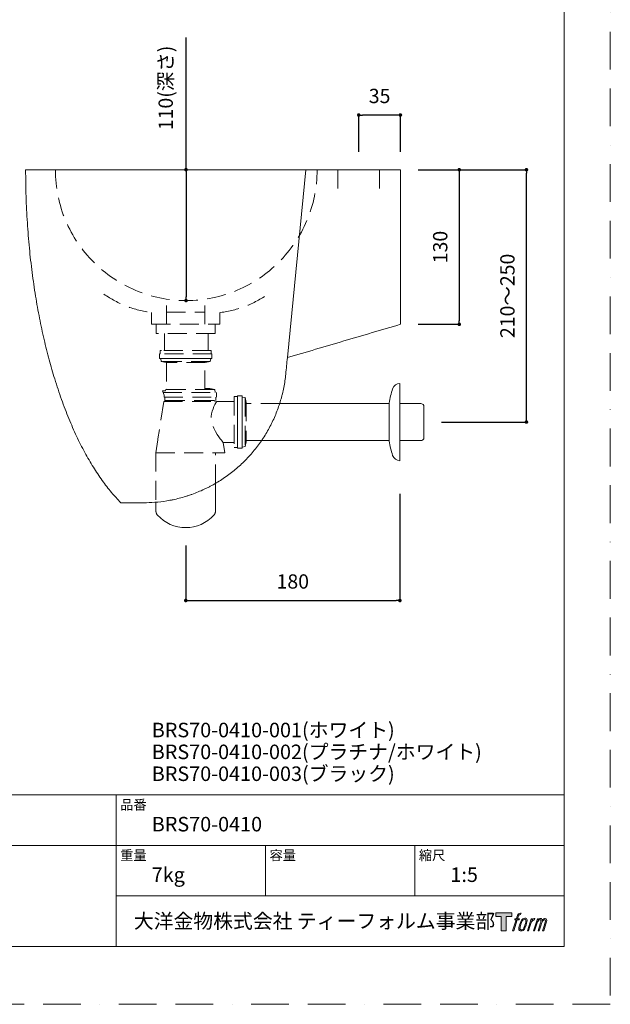
# Model space of a CAD drawing. Units: millimetres. Extents: x 0 to 1050, y 0 to 1485.
# Drawn here: x 554 to 1050, y 0 to 828 of the extents above; entities that cross this region are included whole.
import ezdxf

# ---------------------------------------------------------------- set-up
doc = ezdxf.new("R2010")
doc.units = ezdxf.units.MM
doc.header["$LTSCALE"] = 50
doc.header["$PDMODE"] = 1
doc.header["$PDSIZE"] = -2
doc.linetypes.add('BORDER', pattern=[44.45, 12.7, -6.35, 12.7, -6.35, 0, -6.35])
doc.linetypes.add('HIDDEN', pattern=[9.525, 6.35, -3.175])
doc.layers.add('BORDER', color=4, linetype='BORDER', lineweight=20, plot=False)
for name, color, linetype, lineweight in [('DIM', 3, 'Continuous', 13), ('HIDDEN', 8, 'HIDDEN', 20), ('MODEL', 7, 'Continuous', 20), ('TEMPLATE', 7, 'Continuous', 20)]:
    doc.layers.add(name, color=color, linetype=linetype, lineweight=lineweight)
doc.layers.add('LOGO', color=7, linetype='Continuous')
doc.styles.add('ＭＳ ゴシック', font='msgothic.ttc', dxfattribs={"bigfont": 'ＭＳ ゴシック'})
doc.dimstyles.new('tfrom線あり', dxfattribs={"dimtxt": 12, "dimasz": 3, "dimexe": 0, "dimexo": 15, "dimgap": 10, "dimtad": 1, "dimdec": 0, "dimzin": 11, "dimdsep": 46, "dimtxsty": 'ＭＳ ゴシック', "dimblk": 'DOT', "dimcen": 0, "dimazin": 0, "dimtfac": 1, "dimtdec": 1, "dimtix": 1, "dimtofl": 0, "dimtmove": 0, "dimatfit": 0, "dimldrblk": 'DOT', "dimfxl": 1, "dimfrac": 2, "dimtolj": 1, "dimtzin": 11, "dimarcsym": 0})

# ---------------------------------------------------------------- blocks, each defined once
blk = doc.blocks.new('block 4')
at = {"layer": 'LOGO', "true_color": 0x221814}
h = blk.add_hatch(color=250, dxfattribs=at)
h.dxf.hatch_style = 2
h.paths.add_polyline_path([(83.8, 167.6), (83.8, 159.8), (71.4, 159.8), (71.4, 127.8), (60.4, 127.8), (60.4, 159.8), (48.2, 159.8), (48.2, 167.6)])
at = {"layer": 'LOGO', "lineweight": 0}
blk.add_lwpolyline([(83.8, 167.6), (83.8, 159.8), (71.4, 159.8), (71.4, 127.8), (60.4, 127.8), (60.4, 159.8), (48.2, 159.8), (48.2, 167.6), (83.8, 167.6)], dxfattribs=at)
blk = doc.blocks.new('block 5')
at = {"layer": 'LOGO', "true_color": 0x221814}
h = blk.add_hatch(color=250, dxfattribs=at)
h.dxf.hatch_style = 2
edge = h.paths.add_edge_path()
edge.add_spline(control_points=[(100.5, 166.7), (102, 167.1), (104, 166.8), (104, 166.8), (104, 166.8), (103, 163.9), (103, 163.9), (103, 163.9), (101.1, 164.4), (99.6, 163.2), (98.4, 162.3), (97.7, 159.8), (97.4, 158.9), (97.4, 158.9), (96.1, 154.9), (96.1, 154.9), (96.1, 154.9), (100.3, 154.9), (100.3, 154.9), (100.3, 154.9), (99.6, 152.4), (99.6, 152.4), (99.6, 152.4), (95.4, 152.4), (95.4, 152.4), (95.4, 152.4), (87.8, 127.8), (87.8, 127.8), (87.8, 127.8), (85.4, 127.8), (85.4, 127.8), (85.4, 127.8), (93, 152.4), (93, 152.4), (93, 152.4), (89.9, 152.4), (89.9, 152.4), (89.9, 152.4), (90.5, 154.9), (90.5, 154.9), (90.5, 154.9), (93.7, 154.9), (93.7, 154.9), (93.7, 154.9), (94.8, 158.4), (94.8, 158.4), (95.7, 161.3), (96.5, 162.8), (97.2, 164), (97.8, 165.2), (99.1, 166.3), (100.5, 166.7)], knot_values=[0, 0, 0, 0, 1, 1, 1, 2, 2, 2, 3, 3, 3, 4, 4, 4, 5, 5, 5, 6, 6, 6, 7, 7, 7, 8, 8, 8, 9, 9, 9, 10, 10, 10, 11, 11, 11, 12, 12, 12, 13, 13, 13, 14, 14, 14, 15, 15, 15, 16, 16, 16, 17, 17, 17, 17], degree=3, periodic=1)
h = blk.add_hatch(color=250, dxfattribs=at)
h.dxf.hatch_style = 2
edge = h.paths.add_edge_path()
edge.add_spline(control_points=[(101.6, 132.8), (101.6, 134.7), (102.2, 138.1), (103.7, 142.5), (105.8, 148.6), (107.1, 150.8), (108.2, 151.9), (109.7, 153.5), (111.9, 153.5), (112.5, 153.5), (113.4, 153.3), (114.7, 152.8), (114.7, 150.8), (114.8, 149.1), (114.3, 145.9), (112.6, 140.9), (110.6, 135.2), (109.5, 132.9), (108.5, 131.9), (106.7, 130.1), (104.8, 130.2), (104.5, 130.2), (104.2, 130.2), (101.6, 130.6), (101.6, 132.8)], knot_values=[0, 0, 0, 0, 1, 1, 1, 2, 2, 2, 3, 3, 3, 4, 4, 4, 5, 5, 5, 6, 6, 6, 7, 7, 7, 8, 8, 8, 8], degree=3, periodic=1)
edge = h.paths.add_edge_path()
edge.add_spline(control_points=[(106.3, 153.4), (104.8, 151.5), (103.7, 149.9), (101.9, 144.6), (100.3, 139.8), (99.2, 136.3), (99.1, 132), (98.9, 128.9), (100.9, 127.8), (103.7, 127.8), (104.9, 127.8), (108, 127.9), (110.2, 130.6), (111.7, 132.5), (113.2, 134.5), (115.1, 140.9), (116.6, 146.4), (117.7, 149.9), (117.6, 151.9), (117.6, 151.9), (117.6, 151.9), (117.6, 151.9), (117.1, 155.2), (114.7, 155.9), (113.3, 155.9), (112, 155.9), (108.3, 156.1), (106.3, 153.4)], knot_values=[0, 0, 0, 0, 1, 1, 1, 2, 2, 2, 3, 3, 3, 4, 4, 4, 5, 5, 5, 6, 6, 6, 7, 7, 7, 8, 8, 8, 9, 9, 9, 9], degree=3, periodic=1)
h = blk.add_hatch(color=250, dxfattribs=at)
h.dxf.hatch_style = 2
edge = h.paths.add_edge_path()
edge.add_spline(control_points=[(126.4, 154.8), (126.4, 154.8), (128.8, 154.8), (128.8, 154.8), (128.8, 154.8), (127.7, 151.3), (127.7, 151.3), (128.6, 152.3), (129.9, 153.6), (131, 154.3), (132.7, 155.3), (133.7, 155.4), (134.7, 155.4), (134.7, 155.4), (133.7, 152), (133.7, 152), (133, 152.3), (130.9, 151.8), (129.7, 150.9), (128.7, 150.1), (127.9, 149.5), (127, 147.8), (126.2, 146.2), (125.5, 143.5), (124.3, 139.7), (124.3, 139.7), (120.6, 127.8), (120.6, 127.8), (120.6, 127.8), (118.2, 127.8), (118.2, 127.8), (118.2, 127.8), (126.4, 154.8), (126.4, 154.8)], knot_values=[0, 0, 0, 0, 1, 1, 1, 2, 2, 2, 3, 3, 3, 4, 4, 4, 5, 5, 5, 6, 6, 6, 7, 7, 7, 8, 8, 8, 9, 9, 9, 10, 10, 10, 11, 11, 11, 11], degree=3, periodic=1)
h = blk.add_hatch(color=250, dxfattribs=at)
h.dxf.hatch_style = 2
edge = h.paths.add_edge_path()
edge.add_spline(control_points=[(139.9, 154.8), (139.9, 154.8), (142, 154.8), (142, 154.8), (142, 154.8), (141, 151.3), (141, 151.3), (141.9, 152.8), (142.7, 153.4), (143.9, 154.3), (145, 155.1), (146.3, 155.3), (147.2, 155.3), (148.4, 155.3), (149.5, 155.1), (150.1, 153.8), (150.5, 152.8), (150.5, 152.7), (150.4, 150.8), (151.6, 152.8), (152.4, 153.6), (153.9, 154.5), (155.4, 155.3), (156.3, 155.4), (157.4, 155.2), (158.9, 155), (159.9, 154.4), (160.4, 152.8), (160.9, 151.1), (160.6, 150.2), (160, 147.6), (159.7, 146.4), (159.3, 144.9), (158.7, 143.2), (158.7, 143.2), (153.9, 127.8), (153.9, 127.8), (153.9, 127.8), (151.4, 127.8), (151.4, 127.8), (151.4, 127.8), (155.6, 141.3), (155.6, 141.3), (156.5, 144.1), (157.1, 146.2), (157.4, 147.4), (157.8, 149.1), (158, 149.6), (157.8, 150.8), (157.6, 151.8), (157.1, 152.6), (156.1, 152.6), (155.1, 152.6), (154.3, 152.4), (153.2, 151.3), (152, 150.1), (151.1, 148.8), (150.3, 147.2), (149.6, 145.7), (148.9, 143.7), (148.1, 141.3), (148.1, 141.3), (143.9, 127.8), (143.9, 127.8), (143.9, 127.8), (141.5, 127.8), (141.5, 127.8), (141.5, 127.8), (146.3, 143.2), (146.3, 143.2), (146.8, 144.8), (147.2, 146.2), (147.5, 147.2), (147.9, 149), (148, 150.2), (147.7, 151.3), (147.4, 152.4), (146.8, 152.7), (145.9, 152.7), (145.1, 152.7), (144.3, 152.3), (143.5, 151.7), (142.3, 150.8), (141.9, 150.1), (141.4, 149.3), (140.6, 148.2), (140.3, 147.5), (139.7, 145.8), (139.1, 144.2), (138.5, 142.3), (138.1, 141), (138.1, 141), (133.9, 127.8), (133.9, 127.8), (133.9, 127.8), (131.4, 127.8), (131.4, 127.8), (131.4, 127.8), (139.9, 154.8), (139.9, 154.8)], knot_values=[0, 0, 0, 0, 1, 1, 1, 2, 2, 2, 3, 3, 3, 4, 4, 4, 5, 5, 5, 6, 6, 6, 7, 7, 7, 8, 8, 8, 9, 9, 9, 10, 10, 10, 11, 11, 11, 12, 12, 12, 13, 13, 13, 14, 14, 14, 15, 15, 15, 16, 16, 16, 17, 17, 17, 18, 18, 18, 19, 19, 19, 20, 20, 20, 21, 21, 21, 22, 22, 22, 23, 23, 23, 24, 24, 24, 25, 25, 25, 26, 26, 26, 27, 27, 27, 28, 28, 28, 29, 29, 29, 30, 30, 30, 31, 31, 31, 32, 32, 32, 33, 33, 33, 33], degree=3, periodic=1)
at = {"layer": 'LOGO', "lineweight": 0}
for points, knots in [([(100.5, 166.7), (102, 167.1), (104, 166.8), (104, 166.8), (104, 166.8), (103, 163.9), (103, 163.9), (103, 163.9), (101.1, 164.4), (99.6, 163.2), (98.4, 162.3), (97.7, 159.8), (97.4, 158.9), (97.4, 158.9), (96.1, 154.9), (96.1, 154.9), (96.1, 154.9), (100.3, 154.9), (100.3, 154.9), (100.3, 154.9), (99.6, 152.4), (99.6, 152.4), (99.6, 152.4), (95.4, 152.4), (95.4, 152.4), (95.4, 152.4), (87.8, 127.8), (87.8, 127.8), (87.8, 127.8), (85.4, 127.8), (85.4, 127.8), (85.4, 127.8), (93, 152.4), (93, 152.4), (93, 152.4), (89.9, 152.4), (89.9, 152.4), (89.9, 152.4), (90.5, 154.9), (90.5, 154.9), (90.5, 154.9), (93.7, 154.9), (93.7, 154.9), (93.7, 154.9), (94.8, 158.4), (94.8, 158.4), (95.7, 161.3), (96.5, 162.8), (97.2, 164), (97.8, 165.2), (99.1, 166.3), (100.5, 166.7)], [0, 0, 0, 0, 1, 1, 1, 2, 2, 2, 3, 3, 3, 4, 4, 4, 5, 5, 5, 6, 6, 6, 7, 7, 7, 8, 8, 8, 9, 9, 9, 10, 10, 10, 11, 11, 11, 12, 12, 12, 13, 13, 13, 14, 14, 14, 15, 15, 15, 16, 16, 16, 17, 17, 17, 17]), ([(106.3, 153.4), (104.8, 151.5), (103.7, 149.9), (101.9, 144.6), (100.3, 139.8), (99.2, 136.3), (99.1, 132), (98.9, 128.9), (100.9, 127.8), (103.7, 127.8), (104.9, 127.8), (108, 127.9), (110.2, 130.6), (111.7, 132.5), (113.2, 134.5), (115.1, 140.9), (116.6, 146.4), (117.7, 149.9), (117.6, 151.9), (117.6, 151.9), (117.6, 151.9), (117.6, 151.9), (117.1, 155.2), (114.7, 155.9), (113.3, 155.9), (112, 155.9), (108.3, 156.1), (106.3, 153.4)], [0, 0, 0, 0, 1, 1, 1, 2, 2, 2, 3, 3, 3, 4, 4, 4, 5, 5, 5, 6, 6, 6, 7, 7, 7, 8, 8, 8, 9, 9, 9, 9]), ([(101.6, 132.8), (101.6, 134.7), (102.2, 138.1), (103.7, 142.5), (105.8, 148.6), (107.1, 150.8), (108.2, 151.9), (109.7, 153.5), (111.9, 153.5), (112.5, 153.5), (113.4, 153.3), (114.7, 152.8), (114.7, 150.8), (114.8, 149.1), (114.3, 145.9), (112.6, 140.9), (110.6, 135.2), (109.5, 132.9), (108.5, 131.9), (106.7, 130.1), (104.8, 130.2), (104.5, 130.2), (104.2, 130.2), (101.6, 130.6), (101.6, 132.8)], [0, 0, 0, 0, 1, 1, 1, 2, 2, 2, 3, 3, 3, 4, 4, 4, 5, 5, 5, 6, 6, 6, 7, 7, 7, 8, 8, 8, 8]), ([(126.4, 154.8), (126.4, 154.8), (128.8, 154.8), (128.8, 154.8), (128.8, 154.8), (127.7, 151.3), (127.7, 151.3), (128.6, 152.3), (129.9, 153.6), (131, 154.3), (132.7, 155.3), (133.7, 155.4), (134.7, 155.4), (134.7, 155.4), (133.7, 152), (133.7, 152), (133, 152.3), (130.9, 151.8), (129.7, 150.9), (128.7, 150.1), (127.9, 149.5), (127, 147.8), (126.2, 146.2), (125.5, 143.5), (124.3, 139.7), (124.3, 139.7), (120.6, 127.8), (120.6, 127.8), (120.6, 127.8), (118.2, 127.8), (118.2, 127.8), (118.2, 127.8), (126.4, 154.8), (126.4, 154.8)], [0, 0, 0, 0, 1, 1, 1, 2, 2, 2, 3, 3, 3, 4, 4, 4, 5, 5, 5, 6, 6, 6, 7, 7, 7, 8, 8, 8, 9, 9, 9, 10, 10, 10, 11, 11, 11, 11]), ([(139.9, 154.8), (139.9, 154.8), (142, 154.8), (142, 154.8), (142, 154.8), (141, 151.3), (141, 151.3), (141.9, 152.8), (142.7, 153.4), (143.9, 154.3), (145, 155.1), (146.3, 155.3), (147.2, 155.3), (148.4, 155.3), (149.5, 155.1), (150.1, 153.8), (150.5, 152.8), (150.5, 152.7), (150.4, 150.8), (151.6, 152.8), (152.4, 153.6), (153.9, 154.5), (155.4, 155.3), (156.3, 155.4), (157.4, 155.2), (158.9, 155), (159.9, 154.4), (160.4, 152.8), (160.9, 151.1), (160.6, 150.2), (160, 147.6), (159.7, 146.4), (159.3, 144.9), (158.7, 143.2), (158.7, 143.2), (153.9, 127.8), (153.9, 127.8), (153.9, 127.8), (151.4, 127.8), (151.4, 127.8), (151.4, 127.8), (155.6, 141.3), (155.6, 141.3), (156.5, 144.1), (157.1, 146.2), (157.4, 147.4), (157.8, 149.1), (158, 149.6), (157.8, 150.8), (157.6, 151.8), (157.1, 152.6), (156.1, 152.6), (155.1, 152.6), (154.3, 152.4), (153.2, 151.3), (152, 150.1), (151.1, 148.8), (150.3, 147.2), (149.6, 145.7), (148.9, 143.7), (148.1, 141.3), (148.1, 141.3), (143.9, 127.8), (143.9, 127.8), (143.9, 127.8), (141.5, 127.8), (141.5, 127.8), (141.5, 127.8), (146.3, 143.2), (146.3, 143.2), (146.8, 144.8), (147.2, 146.2), (147.5, 147.2), (147.9, 149), (148, 150.2), (147.7, 151.3), (147.4, 152.4), (146.8, 152.7), (145.9, 152.7), (145.1, 152.7), (144.3, 152.3), (143.5, 151.7), (142.3, 150.8), (141.9, 150.1), (141.4, 149.3), (140.6, 148.2), (140.3, 147.5), (139.7, 145.8), (139.1, 144.2), (138.5, 142.3), (138.1, 141), (138.1, 141), (133.9, 127.8), (133.9, 127.8), (133.9, 127.8), (131.4, 127.8), (131.4, 127.8), (131.4, 127.8), (139.9, 154.8), (139.9, 154.8)], [0, 0, 0, 0, 1, 1, 1, 2, 2, 2, 3, 3, 3, 4, 4, 4, 5, 5, 5, 6, 6, 6, 7, 7, 7, 8, 8, 8, 9, 9, 9, 10, 10, 10, 11, 11, 11, 12, 12, 12, 13, 13, 13, 14, 14, 14, 15, 15, 15, 16, 16, 16, 17, 17, 17, 18, 18, 18, 19, 19, 19, 20, 20, 20, 21, 21, 21, 22, 22, 22, 23, 23, 23, 24, 24, 24, 25, 25, 25, 26, 26, 26, 27, 27, 27, 28, 28, 28, 29, 29, 29, 30, 30, 30, 31, 31, 31, 32, 32, 32, 33, 33, 33, 33])]:
    blk.add_open_spline(points, degree=3, knots=knots, dxfattribs=at)
blk = doc.blocks.new('block 3')
at = {"layer": 'LOGO'}
for name in ['block 4', 'block 5']:
    blk.add_blockref(name, (0, 0), dxfattribs=at)
blk = doc.blocks.new('名称未設定-1')
at = {"layer": 'LOGO'}
blk.add_blockref('block 3', (0, 0), dxfattribs=at)
blk = doc.blocks.new('_DOT')
at = {"color": 0, "linetype": 'ByBlock', "lineweight": -2}
blk.add_line((-0.5, 0), (-1, 0), dxfattribs=at)
at = {"color": 0, "linetype": 'ByBlock', "lineweight": -2, "const_width": 0.5}
blk.add_lwpolyline([(-0.25, 0, 1), (0.25, 0, 1)], format="xyb", close=True, dxfattribs=at)
blk = doc.blocks.new('*D8')
at = {"layer": 'Defpoints', "color": 0}
for p in [(873.14, 444.15), (693.14, 400.78), (873.14, 339.49)]:
    blk.add_point(p, dxfattribs=at)
at = {"layer": 'DIM', "color": 0, "linetype": 'Continuous', "lineweight": -2}
for p, q in [((873.14, 429.15), (873.14, 339.49)), ((693.14, 385.78), (693.14, 339.49)), ((696.14, 339.49), (870.14, 339.49))]:
    blk.add_line(p, q, dxfattribs=at)
at = {"layer": 'DIM', "color": 0, "lineweight": -2, "xscale": 3, "yscale": 3, "zscale": 3, "rotation": 180}
blk.add_blockref('_DOT', (693.14, 339.49), dxfattribs=at)
at = {"layer": 'DIM', "color": 0, "lineweight": -2, "xscale": 3, "yscale": 3, "zscale": 3}
blk.add_blockref('_DOT', (873.14, 339.49), dxfattribs=at)
at = {"layer": 'DIM', "color": 0, "linetype": 'HIDDEN', "ltscale": 0.05, "insert": (783.14, 355.49), "char_height": 12, "attachment_point": 5, "style": 'ＭＳ ゴシック'}
blk.add_mtext('\\A1;180', dxfattribs=at)
blk = doc.blocks.new('*D9')
at = {"layer": 'Defpoints', "color": 0}
for p in [(838.61, 747.67), (838.61, 701.68), (873.61, 701.68)]:
    blk.add_point(p, dxfattribs=at)
at = {"layer": 'DIM', "color": 0, "linetype": 'Continuous', "lineweight": -2}
for p, q in [((838.61, 716.68), (838.61, 747.67)), ((870.61, 747.67), (841.61, 747.67)), ((873.61, 716.68), (873.61, 747.67))]:
    blk.add_line(p, q, dxfattribs=at)
at = {"layer": 'DIM', "color": 0, "lineweight": -2, "xscale": 3, "yscale": 3, "zscale": 3, "rotation": 180}
blk.add_blockref('_DOT', (838.61, 747.67), dxfattribs=at)
at = {"layer": 'DIM', "color": 0, "lineweight": -2, "xscale": 3, "yscale": 3, "zscale": 3}
blk.add_blockref('_DOT', (873.61, 747.67), dxfattribs=at)
at = {"layer": 'DIM', "color": 0, "linetype": 'HIDDEN', "ltscale": 0.05, "insert": (856.11, 763.67), "char_height": 12, "attachment_point": 5, "style": 'ＭＳ ゴシック'}
blk.add_mtext('\\A1;35', dxfattribs=at)
blk = doc.blocks.new('*D10')
at = {"layer": 'Defpoints', "color": 0}
for p in [(873.61, 701.68), (873.61, 571.68), (923.05, 571.68)]:
    blk.add_point(p, dxfattribs=at)
at = {"layer": 'DIM', "color": 0, "linetype": 'Continuous', "lineweight": -2}
for p, q in [((888.61, 701.68), (923.05, 701.68)), ((923.05, 698.68), (923.05, 574.68)), ((888.61, 571.68), (923.05, 571.68))]:
    blk.add_line(p, q, dxfattribs=at)
at = {"layer": 'DIM', "color": 0, "lineweight": -2, "xscale": 3, "yscale": 3, "zscale": 3}
for p, rotation in [((923.05, 701.68), 90), ((923.05, 571.68), 270)]:
    blk.add_blockref('_DOT', p, dxfattribs=dict(at, rotation=rotation))
at = {"layer": 'DIM', "color": 0, "linetype": 'HIDDEN', "ltscale": 0.05, "insert": (907.05, 636.68), "char_height": 12, "attachment_point": 5, "rotation": 90, "style": 'ＭＳ ゴシック'}
blk.add_mtext('\\A1;130', dxfattribs=at)
blk = doc.blocks.new('*D15')
at = {"layer": 'Defpoints', "color": 0}
for p in [(873.61, 701.68), (979.54, 701.68), (893.21, 489.53)]:
    blk.add_point(p, dxfattribs=at)
at = {"layer": 'DIM', "color": 0, "linetype": 'Continuous', "lineweight": -2}
for p, q in [((888.61, 701.68), (979.54, 701.68)), ((979.54, 492.53), (979.54, 698.68)), ((908.21, 489.53), (979.54, 489.53))]:
    blk.add_line(p, q, dxfattribs=at)
at = {"layer": 'DIM', "color": 0, "lineweight": -2, "xscale": 3, "yscale": 3, "zscale": 3}
for p, rotation in [((979.54, 701.68), 90), ((979.54, 489.53), 270)]:
    blk.add_blockref('_DOT', p, dxfattribs=dict(at, rotation=rotation))
at = {"layer": 'DIM', "color": 0, "linetype": 'HIDDEN', "ltscale": 0.05, "insert": (963.54, 595.61), "char_height": 12, "attachment_point": 5, "rotation": 90, "style": 'ＭＳ ゴシック'}
blk.add_mtext('\\A1;210～250', dxfattribs=at)
blk = doc.blocks.new('*D16')
at = {"layer": 'Defpoints', "color": 0}
for p in [(715.9, 701.68), (693.4, 591.68), (715.9, 591.68)]:
    blk.add_point(p, dxfattribs=at)
at = {"layer": 'DIM', "color": 0, "linetype": 'Continuous', "lineweight": -2}
for p, q in [((693.4, 701.68), (693.4, 812.95)), ((693.4, 698.68), (693.4, 594.68))]:
    blk.add_line(p, q, dxfattribs=at)
at = {"layer": 'DIM', "color": 0, "lineweight": -2, "xscale": 3, "yscale": 3, "zscale": 3}
for p, rotation in [((693.4, 701.68), 90), ((693.4, 591.68), 270)]:
    blk.add_blockref('_DOT', p, dxfattribs=dict(at, rotation=rotation))
at = {"layer": 'DIM', "color": 0, "linetype": 'HIDDEN', "ltscale": 0.05, "insert": (676.34, 770.44), "char_height": 12, "attachment_point": 5, "rotation": 90, "style": 'ＭＳ ゴシック'}
blk.add_mtext('\\A1;110(深さ)', dxfattribs=at)

msp = doc.modelspace()

# ---------------------------------------------------------------- linework, layer by layer
at = {"layer": 'BORDER', "ltscale": 0.05}
msp.add_lwpolyline([(0, 0), (0, 1485), (1050, 1485), (1050, 0)], close=True, dxfattribs=at)
at = {"layer": 'HIDDEN', "ltscale": 0.05}
for p, q in [((821.11, 701.68), (821.11, 684.64)), ((856.11, 701.68), (856.11, 684.64)), ((664.44, 571.68), (721.84, 571.68)), ((668.42, 571.68), (668.42, 563.85)), ((717.86, 571.68), (717.86, 563.85)), ((717.86, 563.85), (668.42, 563.85)), ((675.25, 563.85), (675.25, 549.61)), ((711.97, 563.85), (711.97, 549.61))]:
    msp.add_line(p, q, dxfattribs=at)
at = {"layer": 'HIDDEN', "linetype": 'HIDDEN', "ltscale": 0.05}
for p, q in [((677.14, 571.68), (677.14, 592.92)), ((709.14, 571.68), (709.14, 592.78)), ((677.14, 581.77), (709.14, 581.77)), ((671.16, 546.91), (671.16, 542.91)), ((671.2, 546.91), (671.16, 546.91)), ((671.28, 546.91), (671.2, 546.91)), ((671.39, 546.91), (671.28, 546.91)), ((671.55, 546.91), (671.39, 546.91)), ((671.75, 546.91), (671.55, 546.91)), ((671.74, 549.61), (671.74, 546.91)), ((672.68, 549.61), (671.74, 549.61)), ((715.12, 546.91), (671.75, 546.91)), ((714.54, 549.61), (672.68, 549.61)), ((714.54, 546.91), (714.54, 549.61)), ((715.12, 546.91), (715.12, 542.91)), ((671.2, 542.91), (671.16, 542.91)), ((671.28, 542.91), (671.2, 542.91)), ((671.39, 542.91), (671.28, 542.91)), ((671.55, 542.91), (671.39, 542.91)), ((671.75, 542.91), (671.55, 542.91)), ((672, 542.91), (671.75, 542.91)), ((672.28, 542.91), (672, 542.91)), ((672.14, 542.91), (672.58, 540.41)), ((672.6, 542.91), (672.28, 542.91)), ((672.58, 540.41), (676.64, 539.61)), ((673.49, 540.41), (672.58, 540.41)), ((672.96, 542.91), (672.6, 542.91)), ((673.36, 542.91), (672.96, 542.91)), ((673.79, 542.91), (673.36, 542.91)), ((713.7, 540.41), (673.49, 540.41)), ((674.27, 542.91), (673.79, 542.91)), ((674.78, 542.91), (674.27, 542.91)), ((675.32, 542.91), (674.78, 542.91)), ((675.9, 542.91), (675.32, 542.91)), ((676.51, 542.91), (675.9, 542.91)), ((677.15, 542.91), (676.51, 542.91)), ((677.37, 539.61), (676.64, 539.61)), ((677.14, 539.61), (677.14, 517.13)), ((677.82, 542.91), (677.15, 542.91)), ((709.64, 539.61), (677.37, 539.61)), ((678.5, 542.91), (677.82, 542.91)), ((678.53, 542.91), (678.5, 542.91)), ((679.2, 542.91), (678.53, 542.91)), ((679.26, 542.91), (679.2, 542.91)), ((679.93, 542.91), (679.26, 542.91)), ((680.01, 542.91), (679.93, 542.91)), ((680.68, 542.91), (680.01, 542.91)), ((680.79, 542.91), (680.68, 542.91)), ((681.45, 542.91), (680.79, 542.91)), ((681.6, 542.91), (681.45, 542.91)), ((682.25, 542.91), (681.6, 542.91)), ((682.43, 542.91), (682.25, 542.91)), ((683.07, 542.91), (682.43, 542.91)), ((683.27, 542.91), (683.07, 542.91)), ((683.91, 542.91), (683.27, 542.91)), ((684.14, 542.91), (683.91, 542.91)), ((684.77, 542.91), (684.14, 542.91)), ((685.02, 542.91), (684.77, 542.91)), ((685.64, 542.91), (685.02, 542.91)), ((685.92, 542.91), (685.64, 542.91)), ((686.52, 542.91), (685.92, 542.91)), ((686.83, 542.91), (686.52, 542.91)), ((687.42, 542.91), (686.83, 542.91)), ((687.76, 542.91), (687.42, 542.91)), ((688.33, 542.91), (687.76, 542.91)), ((688.69, 542.91), (688.33, 542.91)), ((689.25, 542.91), (688.69, 542.91)), ((689.64, 542.91), (689.25, 542.91)), ((690.18, 542.91), (689.64, 542.91)), ((690.59, 542.91), (690.18, 542.91)), ((691.11, 542.91), (690.59, 542.91)), ((691.54, 542.91), (691.11, 542.91)), ((692.04, 542.91), (691.54, 542.91)), ((692.5, 542.91), (692.04, 542.91)), ((692.98, 542.91), (692.5, 542.91)), ((693.46, 542.91), (692.98, 542.91)), ((693.92, 542.91), (693.46, 542.91)), ((694.42, 542.91), (693.92, 542.91)), ((694.86, 542.91), (694.42, 542.91)), ((695.37, 542.91), (694.86, 542.91)), ((695.79, 542.91), (695.37, 542.91)), ((696.32, 542.91), (695.79, 542.91)), ((696.72, 542.91), (696.32, 542.91)), ((697.27, 542.91), (696.72, 542.91)), ((697.64, 542.91), (697.27, 542.91)), ((698.21, 542.91), (697.64, 542.91)), ((698.55, 542.91), (698.21, 542.91)), ((699.13, 542.91), (698.55, 542.91)), ((699.45, 542.91), (699.13, 542.91)), ((700.05, 542.91), (699.45, 542.91)), ((700.34, 542.91), (700.05, 542.91)), ((700.95, 542.91), (700.34, 542.91)), ((701.22, 542.91), (700.95, 542.91)), ((701.84, 542.91), (701.22, 542.91)), ((702.08, 542.91), (701.84, 542.91)), ((702.72, 542.91), (702.08, 542.91)), ((702.93, 542.91), (702.72, 542.91)), ((703.57, 542.91), (702.93, 542.91)), ((703.75, 542.91), (703.57, 542.91)), ((704.4, 542.91), (703.75, 542.91)), ((704.56, 542.91), (704.4, 542.91)), ((705.22, 542.91), (704.56, 542.91)), ((705.34, 542.91), (705.22, 542.91)), ((706.01, 542.91), (705.34, 542.91)), ((706.1, 542.91), (706.01, 542.91)), ((706.77, 542.91), (706.1, 542.91)), ((706.84, 542.91), (706.77, 542.91)), ((707.51, 542.91), (706.84, 542.91)), ((707.55, 542.91), (707.51, 542.91)), ((708.22, 542.91), (707.55, 542.91)), ((708.23, 542.91), (708.22, 542.91)), ((708.9, 542.91), (708.23, 542.91)), ((709.56, 542.91), (708.9, 542.91)), ((709.14, 516.98), (709.14, 539.61)), ((710.18, 542.91), (709.56, 542.91)), ((709.64, 539.61), (713.7, 540.41)), ((710.77, 542.91), (710.18, 542.91)), ((711.32, 542.91), (710.77, 542.91)), ((711.85, 542.91), (711.32, 542.91)), ((712.33, 542.91), (711.85, 542.91)), ((712.78, 542.91), (712.33, 542.91)), ((713.19, 542.91), (712.78, 542.91)), ((713.57, 542.91), (713.19, 542.91)), ((713.9, 542.91), (713.57, 542.91)), ((713.7, 540.41), (714.14, 542.91)), ((714.2, 542.91), (713.9, 542.91)), ((714.45, 542.91), (714.2, 542.91)), ((714.67, 542.91), (714.45, 542.91)), ((714.84, 542.91), (714.67, 542.91)), ((714.97, 542.91), (714.84, 542.91)), ((715.06, 542.91), (714.97, 542.91)), ((715.11, 542.91), (715.06, 542.91)), ((715.12, 542.91), (715.11, 542.91)), ((673.64, 515.78), (674.97, 512.13)), ((673.64, 515.78), (676.17, 515.78)), ((674.11, 514.48), (718.92, 514.48)), ((676.39, 516.98), (676.17, 515.78)), ((677.14, 517.13), (676.39, 516.98)), ((676.39, 516.98), (677.29, 516.98)), ((677.29, 516.98), (717.5, 516.98)), ((709.14, 517.78), (713.45, 517.78)), ((717.5, 516.98), (713.45, 517.78)), ((717.95, 514.48), (717.5, 516.98)), ((718.92, 510.48), (718.92, 514.48)), ((674.7, 506.78), (669.77, 475.41)), ((674.7, 506.78), (719.2, 506.78)), ((674.97, 510.48), (674.97, 512.13)), ((674.97, 510.48), (718.92, 510.48)), ((675.55, 510.48), (675.55, 507.78)), ((675.55, 507.78), (676.49, 507.78)), ((675.64, 507.78), (675.64, 506.78)), ((676.49, 507.78), (718.35, 507.78)), ((717.9, 506.78), (717.9, 507.03)), ((718.35, 507.78), (718.35, 510.48)), ((718.92, 510.48), (718.92, 510.48)), ((733.95, 506.78), (719.2, 506.78)), ((736.65, 510.93), (733.95, 510.93)), ((733.95, 510.93), (733.95, 468.13)), ((736.65, 511.51), (740.65, 511.51)), ((736.65, 511.51), (736.65, 511.5)), ((736.65, 511.5), (736.65, 511.44)), ((736.65, 511.44), (736.65, 511.35)), ((736.65, 511.35), (736.65, 511.21)), ((736.65, 511.21), (736.65, 511.03)), ((736.65, 511.03), (736.65, 510.81)), ((736.65, 510.81), (736.65, 510.56)), ((736.65, 510.56), (736.65, 510.26)), ((736.65, 510.26), (736.65, 509.92)), ((736.65, 509.92), (736.65, 509.54)), ((736.65, 509.54), (736.65, 509.12)), ((736.65, 509.12), (736.65, 508.67)), ((736.65, 508.67), (736.65, 508.18)), ((736.65, 508.18), (736.65, 507.66)), ((736.65, 507.66), (736.65, 507.1)), ((736.65, 507.1), (736.65, 506.5)), ((736.65, 506.5), (736.65, 505.88)), ((736.65, 505.88), (736.65, 505.22)), ((736.65, 505.22), (736.65, 504.55)), ((740.65, 511.51), (740.65, 511.5)), ((740.65, 511.5), (740.65, 511.44)), ((740.65, 511.44), (740.65, 511.35)), ((740.65, 511.35), (740.65, 511.21)), ((740.65, 511.21), (740.65, 511.03)), ((740.65, 511.03), (740.65, 510.81)), ((740.65, 510.81), (740.65, 510.56)), ((740.65, 510.56), (740.65, 510.26)), ((743.15, 510.09), (740.65, 510.53)), ((740.65, 510.26), (740.65, 509.92)), ((740.65, 509.92), (740.65, 509.54)), ((740.65, 509.54), (740.65, 509.12)), ((740.65, 509.12), (740.65, 508.67)), ((740.65, 508.67), (740.65, 508.18)), ((740.65, 508.18), (740.65, 507.66)), ((740.65, 507.66), (740.65, 507.1)), ((740.65, 507.1), (740.65, 506.5)), ((740.65, 506.5), (740.65, 505.88)), ((740.65, 505.88), (740.65, 505.22)), ((740.65, 505.22), (740.65, 504.55)), ((743.95, 506.03), (743.15, 510.09)), ((743.15, 510.09), (743.15, 468.97)), ((743.95, 506.03), (743.95, 473.03)), ((772.1, 505.03), (743.95, 505.03)), ((736.65, 504.55), (736.65, 504.54)), ((736.65, 504.54), (736.65, 503.86)), ((736.65, 503.86), (736.65, 503.82)), ((736.65, 503.82), (736.65, 503.15)), ((736.65, 503.15), (736.65, 503.08)), ((736.65, 503.08), (736.65, 502.41)), ((736.65, 502.41), (736.65, 502.31)), ((736.65, 502.31), (736.65, 501.65)), ((736.65, 501.65), (736.65, 501.52)), ((736.65, 501.52), (736.65, 500.86)), ((736.65, 500.86), (736.65, 500.71)), ((736.65, 500.71), (736.65, 500.06)), ((736.65, 500.06), (736.65, 499.87)), ((736.65, 499.87), (736.65, 499.23)), ((736.65, 499.23), (736.65, 499.01)), ((736.65, 499.01), (736.65, 498.38)), ((736.65, 498.38), (736.65, 498.14)), ((736.65, 498.14), (736.65, 497.52)), ((736.65, 497.52), (736.65, 497.25)), ((736.65, 497.25), (736.65, 496.64)), ((740.65, 504.55), (740.65, 504.54)), ((740.65, 504.54), (740.65, 503.86)), ((740.65, 503.86), (740.65, 503.82)), ((740.65, 503.82), (740.65, 503.15)), ((740.65, 503.15), (740.65, 503.08)), ((740.65, 503.08), (740.65, 502.41)), ((740.65, 502.41), (740.65, 502.31)), ((740.65, 502.31), (740.65, 501.65)), ((740.65, 501.65), (740.65, 501.52)), ((740.65, 501.52), (740.65, 500.86)), ((740.65, 500.86), (740.65, 500.71)), ((740.65, 500.71), (740.65, 500.06)), ((740.65, 500.06), (740.65, 499.87)), ((740.65, 499.87), (740.65, 499.23)), ((740.65, 499.23), (740.65, 499.01)), ((740.65, 499.01), (740.65, 498.38)), ((740.65, 498.38), (740.65, 498.14)), ((740.65, 498.14), (740.65, 497.52)), ((740.65, 497.52), (740.65, 497.25)), ((740.65, 497.25), (740.65, 496.64)), ((736.65, 496.64), (736.65, 496.34)), ((736.65, 496.34), (736.65, 495.75)), ((736.65, 495.75), (736.65, 495.43)), ((736.65, 495.43), (736.65, 494.85)), ((736.65, 494.85), (736.65, 494.5)), ((736.65, 494.5), (736.65, 493.93)), ((736.65, 493.93), (736.65, 493.56)), ((736.65, 493.56), (736.65, 493.01)), ((736.65, 493.01), (736.65, 492.61)), ((736.65, 492.61), (736.65, 492.08)), ((736.65, 492.08), (736.65, 491.66)), ((736.65, 491.66), (736.65, 491.15)), ((736.65, 491.15), (736.65, 490.7)), ((736.65, 490.7), (736.65, 490.21)), ((736.65, 490.21), (736.65, 489.75)), ((736.65, 489.75), (736.65, 489.27)), ((736.65, 489.27), (736.65, 488.79)), ((736.65, 488.79), (736.65, 488.33)), ((740.65, 496.64), (740.65, 496.34)), ((740.65, 496.34), (740.65, 495.75)), ((740.65, 495.75), (740.65, 495.43)), ((740.65, 495.43), (740.65, 494.85)), ((740.65, 494.85), (740.65, 494.5)), ((740.65, 494.5), (740.65, 493.93)), ((740.65, 493.93), (740.65, 493.56)), ((740.65, 493.56), (740.65, 493.01)), ((740.65, 493.01), (740.65, 492.61)), ((740.65, 492.61), (740.65, 492.08)), ((740.65, 492.08), (740.65, 491.66)), ((740.65, 491.66), (740.65, 491.15)), ((740.65, 491.15), (740.65, 490.7)), ((740.65, 490.7), (740.65, 490.21)), ((740.65, 490.21), (740.65, 489.75)), ((740.65, 489.75), (740.65, 489.27)), ((740.65, 489.27), (740.65, 488.79)), ((740.65, 488.79), (740.65, 488.33)), ((736.65, 488.33), (736.65, 487.83)), ((736.65, 487.83), (736.65, 487.4)), ((736.65, 487.4), (736.65, 486.88)), ((736.65, 486.88), (736.65, 486.47)), ((736.65, 486.47), (736.65, 485.93)), ((736.65, 485.93), (736.65, 485.54)), ((736.65, 485.54), (736.65, 484.98)), ((736.65, 484.98), (736.65, 484.63)), ((736.65, 484.63), (736.65, 484.05)), ((736.65, 484.05), (736.65, 483.72)), ((736.65, 483.72), (736.65, 483.13)), ((736.65, 483.13), (736.65, 482.82)), ((736.65, 482.82), (736.65, 482.22)), ((736.65, 482.22), (736.65, 481.93)), ((736.65, 481.93), (736.65, 481.32)), ((736.65, 481.32), (736.65, 481.06)), ((736.65, 481.06), (736.65, 480.44)), ((736.65, 480.44), (736.65, 480.21)), ((736.65, 480.21), (736.65, 479.57)), ((740.65, 488.33), (740.65, 487.83)), ((740.65, 487.83), (740.65, 487.4)), ((740.65, 487.4), (740.65, 486.88)), ((740.65, 486.88), (740.65, 486.47)), ((740.65, 486.47), (740.65, 485.93)), ((740.65, 485.93), (740.65, 485.54)), ((740.65, 485.54), (740.65, 484.98)), ((740.65, 484.98), (740.65, 484.63)), ((740.65, 484.63), (740.65, 484.05)), ((740.65, 484.05), (740.65, 483.72)), ((740.65, 483.72), (740.65, 483.13)), ((740.65, 483.13), (740.65, 482.82)), ((740.65, 482.82), (740.65, 482.22)), ((740.65, 482.22), (740.65, 481.93)), ((740.65, 481.93), (740.65, 481.32)), ((740.65, 481.32), (740.65, 481.06)), ((740.65, 481.06), (740.65, 480.44)), ((740.65, 480.44), (740.65, 480.21)), ((740.65, 480.21), (740.65, 479.57)), ((669.64, 474.58), (668.14, 463.78)), ((669.77, 475.41), (669.64, 475.28)), ((669.64, 475.28), (669.64, 474.57)), ((724.58, 472.28), (733.95, 472.28)), ((725.95, 463.78), (724.6, 472.32)), ((736.65, 479.57), (736.65, 479.37)), ((736.65, 479.37), (736.65, 478.73)), ((736.65, 478.73), (736.65, 478.56)), ((736.65, 478.56), (736.65, 477.9)), ((736.65, 477.9), (736.65, 477.76)), ((736.65, 477.76), (736.65, 477.1)), ((736.65, 477.1), (736.65, 476.99)), ((736.65, 476.99), (736.65, 476.32)), ((736.65, 476.32), (736.65, 476.24)), ((736.65, 476.24), (736.65, 475.57)), ((736.65, 475.57), (736.65, 475.51)), ((736.65, 475.51), (736.65, 474.84)), ((736.65, 474.84), (736.65, 474.82)), ((736.65, 474.82), (736.65, 474.14)), ((736.65, 474.14), (736.65, 473.47)), ((736.65, 473.47), (736.65, 472.83)), ((736.65, 472.83), (736.65, 472.22)), ((736.65, 472.22), (736.65, 471.65)), ((740.65, 479.57), (740.65, 479.37)), ((740.65, 479.37), (740.65, 478.73)), ((740.65, 478.73), (740.65, 478.56)), ((740.65, 478.56), (740.65, 477.9)), ((740.65, 477.9), (740.65, 477.76)), ((740.65, 477.76), (740.65, 477.1)), ((740.65, 477.1), (740.65, 476.99)), ((740.65, 476.99), (740.65, 476.32)), ((740.65, 476.32), (740.65, 476.24)), ((740.65, 476.24), (740.65, 475.57)), ((740.65, 475.57), (740.65, 475.51)), ((740.65, 475.51), (740.65, 474.84)), ((740.65, 474.84), (740.65, 474.82)), ((740.65, 474.82), (740.65, 474.14)), ((740.65, 474.14), (740.65, 473.47)), ((740.65, 473.47), (740.65, 472.83)), ((740.65, 472.83), (740.65, 472.22)), ((740.65, 472.22), (740.65, 471.65)), ((743.15, 468.97), (743.95, 473.03)), ((743.95, 474.03), (756.94, 474.03)), ((668.14, 463.78), (668.14, 422.13)), ((668.14, 463.78), (725.95, 463.78)), ((718.14, 437.94), (718.14, 463.78)), ((733.95, 468.13), (736.65, 468.13)), ((736.65, 471.65), (736.65, 471.11)), ((736.65, 471.11), (736.65, 470.6)), ((736.65, 470.6), (736.65, 470.13)), ((736.65, 470.13), (736.65, 469.7)), ((736.65, 469.7), (736.65, 469.31)), ((736.65, 469.31), (736.65, 468.95)), ((736.65, 468.95), (736.65, 468.63)), ((736.65, 468.63), (736.65, 468.36)), ((736.65, 468.36), (736.65, 468.12)), ((736.65, 468.12), (736.65, 467.92)), ((736.65, 467.92), (736.65, 467.77)), ((736.65, 467.77), (736.65, 467.65)), ((736.65, 467.65), (736.65, 467.58)), ((736.65, 467.58), (736.65, 467.55)), ((736.65, 467.55), (740.65, 467.55)), ((740.65, 471.65), (740.65, 471.11)), ((740.65, 471.11), (740.65, 470.6)), ((740.65, 470.6), (740.65, 470.13)), ((740.65, 470.13), (740.65, 469.7)), ((740.65, 469.7), (740.65, 469.31)), ((740.65, 469.31), (740.65, 468.95)), ((740.65, 468.53), (743.15, 468.97)), ((740.65, 468.95), (740.65, 468.63)), ((740.65, 468.63), (740.65, 468.36)), ((740.65, 468.36), (740.65, 468.12)), ((740.65, 468.12), (740.65, 467.92)), ((740.65, 467.92), (740.65, 467.77)), ((740.65, 467.77), (740.65, 467.65)), ((740.65, 467.65), (740.65, 467.58)), ((740.65, 467.58), (740.65, 467.55))]:
    msp.add_line(p, q, dxfattribs=at)
at = {"layer": 'HIDDEN', "linetype": 'Continuous', "ltscale": 0.05}
for p, q in [((664.44, 571.68), (664.44, 581.68)), ((721.84, 571.68), (721.84, 581.68))]:
    msp.add_line(p, q, dxfattribs=at)
at = {"layer": 'HIDDEN', "linetype": 'HIDDEN', "ltscale": 0.05, "flags": 128}
msp.add_lwpolyline([(724.58, 472.32), (724.56, 472.34), (724.27, 472.72), (723.78, 473.36), (723.09, 474.27), (722.16, 475.53), (721.08, 477.05), (719.71, 479.11), (718.27, 481.48), (716.73, 484.45), (715.42, 487.84), (714.9, 489.93), (714.61, 492.12), (714.58, 494.22), (714.81, 496.31), (715.35, 498.63), (716.09, 500.76), (716.9, 502.61), (717.7, 504.2), (718.46, 505.55), (719, 506.45), (719.2, 506.78), (719.2, 506.78)], dxfattribs=at)
at = {"layer": 'HIDDEN', "linetype": 'HIDDEN', "ltscale": 0.05}
msp.add_arc((693.61, 701.68), 110, 180, 0, dxfattribs=at)
at = {"layer": 'HIDDEN', "ltscale": 0.05}
for centre, start, end in [((674.76, 667.95), 234.63661, 263.17979), ((712.04, 667.95), 276.82021, 305.36339)]:
    msp.add_arc(centre, 86.89, start, end, dxfattribs=at)
at = {"layer": 'HIDDEN', "linetype": 'HIDDEN', "ltscale": 0.05}
msp.add_open_spline([(717.89, 507.04), (717.68, 507.16), (717.26, 507.4), (716.85, 507.64), (716.64, 507.76)], degree=3, knots=[0, 0, 0, 0, 0.500006, 1, 1, 1, 1], dxfattribs=at)
at = {"layer": 'MODEL'}
for p, q in [((558.61, 701.68), (794.24, 701.68)), ((778.61, 543.68), (794.24, 701.68)), ((794.24, 701.68), (873.61, 701.68)), ((873.61, 701.68), (873.61, 571.68)), ((638.61, 421.68), (657.83, 421.68))]:
    msp.add_line(p, q, dxfattribs=at)
at = {"layer": 'MODEL', "linetype": 'Continuous', "ltscale": 0.05}
for p, q in [((873.14, 459.02), (873.14, 522.03)), ((864.14, 505.03), (772.1, 505.03)), ((864.14, 474.51), (864.14, 505.53)), ((890.71, 505.03), (873.14, 505.03)), ((756.94, 474.03), (864.14, 474.03)), ((864.14, 473.53), (864.14, 474.51)), ((873.14, 474.03), (890.71, 474.03)), ((873.14, 457.03), (873.14, 459.02))]:
    msp.add_line(p, q, dxfattribs=at)
at = {"layer": 'MODEL', "linetype": 'Continuous'}
for p, q in [((893.21, 489.53), (893.21, 503.53)), ((893.21, 475.53), (893.21, 489.53))]:
    msp.add_line(p, q, dxfattribs=at)
at = {"layer": 'MODEL', "ltscale": 0.05}
for p, q in [((718.14, 414.62), (718.14, 437.94)), ((668.14, 422.13), (668.14, 414.62))]:
    msp.add_line(p, q, dxfattribs=at)
at = {"layer": 'MODEL', "linetype": 'Continuous', "ltscale": 0.05}
for centre, radius, start, end in [((873.14, 515.63), 6.4, 90, 162.71772), ((957.02, 489.53), 94.25, 162.71772, 170.22615), ((957.02, 489.53), 94.25, 189.77385, 197.28228), ((873.14, 463.43), 6.4, 197.28228, 270)]:
    msp.add_arc(centre, radius, start, end, dxfattribs=at)
at = {"layer": 'MODEL', "linetype": 'Continuous'}
for centre, start, end in [((890.71, 502.2), 28.07249, 90), ((890.71, 476.86), 270, 331.92751)]:
    msp.add_arc(centre, 2.83, start, end, dxfattribs=at)
at = {"layer": 'MODEL', "linetype": 'HIDDEN', "ltscale": 0.05}
for centre, start, end in [((673.14, 414.62), 180, 222.3027), ((713.14, 414.62), 317.6973, 0)]:
    msp.add_arc(centre, 5, start, end, dxfattribs=at)
at = {"layer": 'MODEL', "ltscale": 0.05}
msp.add_arc((693.14, 432.82), 32.04, 222.3027, 317.6973, dxfattribs=at)
at = {"layer": 'MODEL'}
for points, knots in [([(558.61, 701.68), (558.68, 694.15), (558.82, 679.3), (559.92, 657.34), (561.62, 636.05), (563.95, 615.48), (566.81, 595.78), (570.18, 576.99), (573.99, 559.14), (578.23, 542.12), (583.08, 525.29), (588.55, 508.77), (594.69, 492.69), (601.22, 477.8), (608.1, 464.13), (615.28, 451.68), (622.75, 440.48), (630.39, 430.46), (635.93, 424.54), (638.61, 421.68)], [0, 0, 0, 0, 0.075965, 0.149944, 0.221816, 0.291474, 0.358821, 0.422632, 0.484061, 0.543053, 0.599564, 0.660732, 0.718639, 0.773291, 0.82472, 0.872991, 0.9182, 0.960479, 1, 1, 1, 1]), ([(873.61, 571.68), (857.78, 567.02), (841.92, 562.34), (818.15, 555.34), (810.23, 553), (794.41, 548.34), (786.51, 546.01), (778.61, 543.68)], [0, 0, 0, 0, 0.5, 0.5, 0.75, 0.75, 1, 1, 1, 1]), ([(777.25, 529.87), (776.87, 526.05), (776.31, 522.29), (775.23, 516.79), (774.83, 514.97), (774.29, 512.73), (774.17, 512.28), (773.94, 511.38), (773.59, 510.04), (773.21, 508.71), (771.91, 504.27), (770.69, 500.75), (768.61, 495.53), (767.88, 493.8), (766.32, 490.36), (765.5, 488.66), (762.92, 483.64), (761.06, 480.38), (757.03, 474.06), (754.87, 470.99), (750.25, 465.04), (747.79, 462.17), (743.87, 458.01), (742.53, 456.65), (739.8, 454.02), (738.41, 452.74), (734.16, 449.01), (731.21, 446.66), (725.12, 442.26), (721.98, 440.2), (717.1, 437.33), (715.46, 436.41), (712.95, 435.08), (712.1, 434.65), (710.41, 433.81), (709.56, 433.4), (707, 432.2), (705.29, 431.45), (701.84, 430.03), (700.1, 429.36), (697.48, 428.42), (696.61, 428.12), (695.29, 427.68), (694.85, 427.53), (693.97, 427.25), (693.52, 427.11), (691.31, 426.43), (689.55, 425.94), (686.01, 425.02), (684.25, 424.61), (681.6, 424.06), (680.71, 423.88), (678.96, 423.55), (678.09, 423.4), (673.76, 422.69), (670.4, 422.3), (663.91, 421.79), (660.79, 421.68), (657.83, 421.68)], [0, 0, 0, 0, 0.0625, 0.0625, 0.09375, 0.09375, 0.101562, 0.101562, 0.109375, 0.125, 0.125, 0.1875, 0.1875, 0.21875, 0.21875, 0.25, 0.25, 0.3125, 0.3125, 0.375, 0.375, 0.4375, 0.4375, 0.46875, 0.46875, 0.5, 0.5, 0.5625, 0.5625, 0.625, 0.625, 0.65625, 0.65625, 0.671875, 0.671875, 0.6875, 0.6875, 0.71875, 0.71875, 0.75, 0.75, 0.765625, 0.765625, 0.773438, 0.773438, 0.78125, 0.78125, 0.8125, 0.8125, 0.84375, 0.84375, 0.859375, 0.859375, 0.875, 0.875, 0.9375, 0.9375, 1, 1, 1, 1])]:
    msp.add_open_spline(points, degree=3, knots=knots, dxfattribs=at)
msp.add_open_spline([(778.61, 543.68), (778.16, 539.06), (777.7, 534.44), (777.25, 529.87)], degree=3, dxfattribs=at)
at = {"layer": 'TEMPLATE'}
for p, q in [((1011.1, 176.07), (36.1, 176.07)), ((634.6, 48.57), (634.6, 176.07)), ((1011.1, 133.57), (36.1, 133.57)), ((760.1, 91.07), (760.1, 133.57)), ((885.6, 91.07), (885.6, 133.57)), ((1011.1, 91.07), (634.6, 91.07))]:
    msp.add_line(p, q, dxfattribs=at)
at = {"layer": 'TEMPLATE', "flags": 128}
msp.add_lwpolyline([(1011.1, 1448.57), (36.1, 1448.57), (36.1, 48.57), (1011.1, 48.57), (1011.1, 1448.57)], dxfattribs=at)

# ---------------------------------------------------------------- block references
at = {"layer": 'TEMPLATE', "xscale": 0.3809999999999999, "yscale": 0.3809999999999999, "zscale": 0.3809999999999999}
msp.add_blockref('名称未設定-1', (935.38, 12.97), dxfattribs=at)

# ---------------------------------------------------------------- texts
at = {"layer": 'TEMPLATE', "attachment_point": 1, "line_spacing_factor": 0.782827, "style": 'ＭＳ ゴシック'}
for s, insert, char_height in [('{BRS70-0410-001(ホワイト)}', (664.6, 236.71), 12.2163), ('{BRS70-0410-002(プラチナ/ホワイト)}', (664.6, 218.34), 12.2163), ('{BRS70-0410-003(ブラック)}', (664.6, 199.97), 12.2163), ('品番', (638.1, 171.87), 8.144), ('{BRS70-0410}', (664.6, 157.57), 12.2163), ('重量', (638.1, 129.37), 8.144), ('容量', (763.6, 129.37), 8.144), ('縮尺', (889.1, 129.37), 8.144), ('{7kg}', (664.6, 115.07), 12.216), ('{1:5}', (915.6, 115.07), 12.216), ('大洋金物株式会社 ティーフォルム事業部', (649.54, 76.12), 12.2163)]:
    msp.add_mtext(s, dxfattribs=dict(at, insert=insert, char_height=char_height))

# ---------------------------------------------------------------- dimensions: what is measured, and where the dimension line sits
at = {"layer": 'DIM', "linetype": 'Continuous'}
for base, p1, p2, text, override, picture, middle in [((693.4, 591.68), (715.9, 701.68), (715.9, 591.68), '110(深さ)', {"dimpost": '<>', "dimse1": 1, "dimse2": 1, "dimtofl": 1}, '*D16', (693.4, 770.44)), ((979.54, 701.68), (893.21, 489.53), (873.61, 701.68), '210～250', {"dimpost": '<>'}, '*D15', (979.54, 595.61))]:
    dim = msp.add_linear_dim(base=base, p1=p1, p2=p2, angle=90, text=text, dimstyle='tfrom線あり', override=override, dxfattribs=at)
    dim.commit()
    dim.dimension.update_dxf_attribs({"geometry": picture, "text_midpoint": middle, "dimtype": 160})
dim = msp.add_linear_dim(base=(838.61, 747.67), p1=(873.61, 701.68), p2=(838.61, 701.68), dimstyle='tfrom線あり', override={"dimpost": '<>'}, dxfattribs=at)
dim.commit()
dim.dimension.update_dxf_attribs({"geometry": '*D9', "text_midpoint": (856.11, 747.67), "dimtype": 160})
dim = msp.add_linear_dim(base=(923.05, 571.68), p1=(873.61, 701.68), p2=(873.61, 571.68), angle=90, dimstyle='tfrom線あり', override={"dimpost": '<>'}, dxfattribs=at)
dim.commit()
dim.dimension.update_dxf_attribs({"geometry": '*D10', "text_midpoint": (907.05, 636.68)})
dim = msp.add_linear_dim(base=(873.14, 339.49), p1=(693.14, 400.78), p2=(873.14, 444.15), dimstyle='tfrom線あり', override={"dimpost": '<>'}, dxfattribs=at)
dim.commit()
dim.dimension.update_dxf_attribs({"geometry": '*D8', "text_midpoint": (783.14, 355.49)})

doc.saveas('drawing.dxf')
